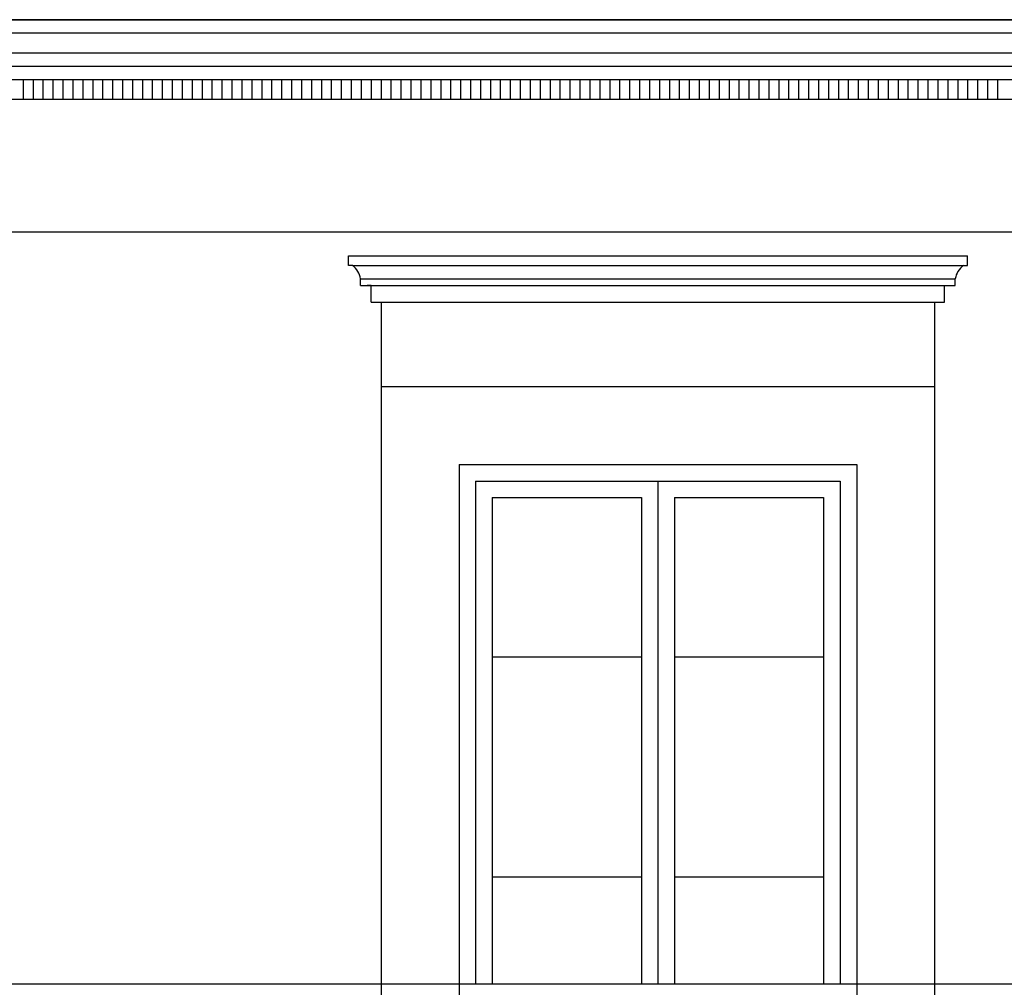
# Model space of a CAD drawing. Extents: x 95.4 to 174.4, y -53.4 to 13.4.
# Drawn here: x 133.2 to 139.2, y -27.7 to -21.8 of the extents above; entities that cross this region are included whole.
import ezdxf

# ---------------------------------------------------------------- set-up
doc = ezdxf.new("R2010")
doc.units = 0
doc.header["$LTSCALE"] = 0.5
doc.header["$MEASUREMENT"] = 0
for name, color, linetype in [('decori', 40, 'CONTINUOUS'), ('porte', 44, 'CONTINUOUS'), ('proiezione', 1, 'CONTINUOUS'), ('ringhiere', 9, 'CONTINUOUS')]:
    doc.layers.add(name, color=color, linetype=linetype)

msp = doc.modelspace()

# ---------------------------------------------------------------- linework, layer by layer
at = {"layer": 'decori'}
for p, q in [((126.2648, -21.9246), (148.6668, -21.9246)), ((126.3382, -22.0446), (148.5934, -22.0446)), ((126.3382, -22.1246), (148.5934, -22.1246)), ((133.2627, -22.2046), (133.2627, -22.3246)), ((133.3227, -22.2046), (133.3227, -22.3246)), ((133.3827, -22.2046), (133.3827, -22.3246)), ((133.4427, -22.2046), (133.4427, -22.3246)), ((133.5027, -22.2046), (133.5027, -22.3246)), ((133.5627, -22.2046), (133.5627, -22.3246)), ((133.6227, -22.2046), (133.6227, -22.3246)), ((133.6827, -22.2046), (133.6827, -22.3246)), ((133.7427, -22.2046), (133.7427, -22.3246)), ((133.8027, -22.2046), (133.8027, -22.3246)), ((133.8627, -22.2046), (133.8627, -22.3246)), ((133.9227, -22.2046), (133.9227, -22.3246)), ((133.9827, -22.2046), (133.9827, -22.3246)), ((134.0427, -22.2046), (134.0427, -22.3246)), ((134.1027, -22.2046), (134.1027, -22.3246)), ((134.1627, -22.2046), (134.1627, -22.3246)), ((134.2227, -22.2046), (134.2227, -22.3246)), ((134.2827, -22.2046), (134.2827, -22.3246)), ((134.3427, -22.2046), (134.3427, -22.3246)), ((134.4027, -22.2046), (134.4027, -22.3246)), ((134.4627, -22.2046), (134.4627, -22.3246)), ((134.5227, -22.2046), (134.5227, -22.3246)), ((134.5827, -22.2046), (134.5827, -22.3246)), ((134.6427, -22.2046), (134.6427, -22.3246)), ((134.7027, -22.2046), (134.7027, -22.3246)), ((134.7627, -22.2046), (134.7627, -22.3246)), ((134.8227, -22.2046), (134.8227, -22.3246)), ((134.8827, -22.2046), (134.8827, -22.3246)), ((134.9427, -22.2046), (134.9427, -22.3246)), ((135.0027, -22.2046), (135.0027, -22.3246)), ((135.0627, -22.2046), (135.0627, -22.3246)), ((135.1227, -22.2046), (135.1227, -22.3246)), ((135.1827, -22.2046), (135.1827, -22.3246)), ((135.2427, -22.2046), (135.2427, -22.3246)), ((135.3027, -22.2046), (135.3027, -22.3246)), ((135.3627, -22.2046), (135.3627, -22.3246)), ((135.4227, -22.2046), (135.4227, -22.3246)), ((135.4827, -22.2046), (135.4827, -22.3246)), ((135.5427, -22.2046), (135.5427, -22.3246)), ((135.6027, -22.2046), (135.6027, -22.3246)), ((135.6627, -22.2046), (135.6627, -22.3246)), ((135.7227, -22.2046), (135.7227, -22.3246)), ((135.7827, -22.2046), (135.7827, -22.3246)), ((135.8427, -22.2046), (135.8427, -22.3246)), ((135.9027, -22.2046), (135.9027, -22.3246)), ((135.9627, -22.2046), (135.9627, -22.3246)), ((136.0227, -22.2046), (136.0227, -22.3246)), ((136.0827, -22.2046), (136.0827, -22.3246)), ((136.1427, -22.2046), (136.1427, -22.3246)), ((136.2027, -22.2046), (136.2027, -22.3246)), ((136.2627, -22.2046), (136.2627, -22.3246)), ((136.3227, -22.2046), (136.3227, -22.3246)), ((136.3827, -22.2046), (136.3827, -22.3246)), ((136.4427, -22.2046), (136.4427, -22.3246)), ((136.5027, -22.2046), (136.5027, -22.3246)), ((136.5627, -22.2046), (136.5627, -22.3246)), ((136.6227, -22.2046), (136.6227, -22.3246)), ((136.6827, -22.2046), (136.6827, -22.3246)), ((136.7427, -22.2046), (136.7427, -22.3246)), ((136.8027, -22.2046), (136.8027, -22.3246)), ((136.8627, -22.2046), (136.8627, -22.3246)), ((136.9227, -22.2046), (136.9227, -22.3246)), ((136.9827, -22.2046), (136.9827, -22.3246)), ((137.0427, -22.2046), (137.0427, -22.3246)), ((137.1027, -22.2046), (137.1027, -22.3246)), ((137.1627, -22.2046), (137.1627, -22.3246)), ((137.2227, -22.2046), (137.2227, -22.3246)), ((137.2827, -22.2046), (137.2827, -22.3246)), ((137.3427, -22.2046), (137.3427, -22.3246)), ((137.4027, -22.2046), (137.4027, -22.3246)), ((137.4627, -22.2046), (137.4627, -22.3246)), ((137.5227, -22.2046), (137.5227, -22.3246)), ((137.5827, -22.2046), (137.5827, -22.3246)), ((137.6427, -22.2046), (137.6427, -22.3246)), ((137.7027, -22.2046), (137.7027, -22.3246)), ((137.7627, -22.2046), (137.7627, -22.3246)), ((137.8227, -22.2046), (137.8227, -22.3246)), ((137.8827, -22.2046), (137.8827, -22.3246)), ((137.9427, -22.2046), (137.9427, -22.3246)), ((138.0027, -22.2046), (138.0027, -22.3246)), ((138.0627, -22.2046), (138.0627, -22.3246)), ((138.1227, -22.2046), (138.1227, -22.3246)), ((138.1827, -22.2046), (138.1827, -22.3246)), ((138.2427, -22.2046), (138.2427, -22.3246)), ((138.3027, -22.2046), (138.3027, -22.3246)), ((138.3627, -22.2046), (138.3627, -22.3246)), ((138.4227, -22.2046), (138.4227, -22.3246)), ((138.4827, -22.2046), (138.4827, -22.3246)), ((138.5427, -22.2046), (138.5427, -22.3246)), ((138.6027, -22.2046), (138.6027, -22.3246)), ((138.6627, -22.2046), (138.6627, -22.3246)), ((138.7227, -22.2046), (138.7227, -22.3246)), ((138.7827, -22.2046), (138.7827, -22.3246)), ((138.8427, -22.2046), (138.8427, -22.3246)), ((138.9027, -22.2046), (138.9027, -22.3246)), ((138.9627, -22.2046), (138.9627, -22.3246)), ((139.0227, -22.2046), (139.0227, -22.3246)), ((139.0827, -22.2046), (139.0827, -22.3246)), ((139.1427, -22.2046), (139.1427, -22.3246)), ((135.2503, -23.3286), (138.9371, -23.3286)), ((135.2992, -23.4086), (138.8882, -23.4086)), ((135.2992, -23.4486), (138.8882, -23.4486))]:
    msp.add_line(p, q, dxfattribs=at)
at = {"layer": 'porte'}
for p, q in [((135.9937, -24.6286), (138.1937, -24.6286)), ((135.9937, -24.6286), (135.9937, -27.6636)), ((137.0937, -24.6286), (137.0937, -27.6636)), ((138.1937, -24.6286), (138.1937, -27.6636)), ((136.0937, -24.7286), (136.9937, -24.7286)), ((136.0937, -24.7286), (136.0937, -27.6636)), ((136.9937, -24.7286), (136.9937, -27.6636)), ((137.1937, -24.7286), (137.1937, -27.6636)), ((137.1937, -24.7286), (138.0937, -24.7286)), ((138.0937, -24.7286), (138.0937, -27.6636)), ((136.9937, -25.6911), (136.0937, -25.6911)), ((138.0937, -25.6911), (137.1937, -25.6911)), ((136.9937, -27.0188), (136.0937, -27.0188)), ((138.0937, -27.0188), (137.1937, -27.0188))]:
    msp.add_line(p, q, dxfattribs=at)
at = {"layer": 'proiezione'}
for p, q in [((125.9648, -21.8446), (148.6668, -21.8446)), ((125.9648, -21.8446), (145.4606, -21.8446)), ((148.6668, -21.8446), (125.9648, -21.8446)), ((126.0627, -21.8446), (145.3627, -21.8446)), ((127.0934, -21.8446), (148.6668, -21.8446)), ((136.6415, -21.8446), (148.1143, -21.8446)), ((126.3627, -22.2046), (148.5689, -22.2046)), ((126.3627, -22.3246), (148.5689, -22.3246)), ((126.9648, -23.1246), (146.5513, -23.1246)), ((135.2258, -23.2686), (138.9616, -23.2686)), ((135.2258, -23.3286), (135.2258, -23.2686)), ((138.9616, -23.3286), (138.9616, -23.2686)), ((135.2503, -23.3286), (135.2258, -23.3286)), ((138.9371, -23.3286), (138.9616, -23.3286)), ((135.2992, -23.4486), (135.2992, -23.4086)), ((138.8882, -23.4486), (138.8882, -23.4086)), ((135.3637, -23.4486), (135.3392, -23.4486)), ((135.3637, -23.5486), (135.3637, -23.4486)), ((138.8237, -23.5486), (138.8237, -23.4486)), ((138.8237, -23.4486), (138.8482, -23.4486)), ((135.3637, -23.5486), (138.8237, -23.5486)), ((135.4237, -23.5486), (135.4237, -29.7086)), ((138.7637, -23.5486), (138.7637, -29.7086)), ((135.4237, -24.0586), (138.7637, -24.0586)), ((135.8937, -24.5286), (135.8937, -29.7086)), ((135.8937, -24.5286), (138.2937, -24.5286)), ((138.2937, -24.5286), (138.2937, -29.7086))]:
    msp.add_line(p, q, dxfattribs=at)
for centre, start, end in [((135.182, -23.4253), 8.09789, 54.73593), ((139.0055, -23.4253), 125.26407, 171.90211)]:
    msp.add_arc(centre, 0.1184, start, end, dxfattribs=at)
at = {"layer": 'ringhiere', "color": 1}
msp.add_line((126.1648, -21.8446), (139.9797, -21.8446), dxfattribs=at)
at = {"layer": 'ringhiere'}
msp.add_line((126.9955, -27.6636), (146.4913, -27.6636), dxfattribs=at)

doc.saveas('drawing.dxf')
